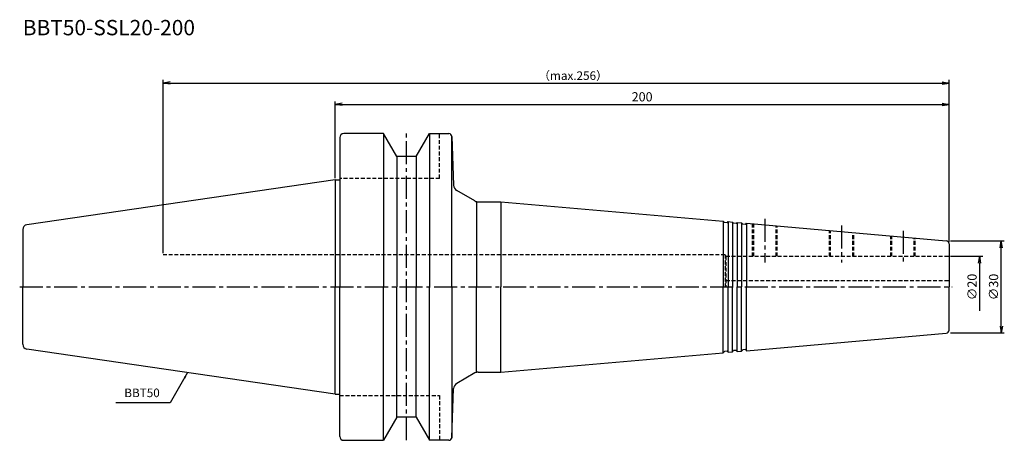
# Model space of a CAD drawing. Extents: x -103 to 218, y -50 to 87.
import ezdxf
from ezdxf.enums import TextEntityAlignment as Align

# ---------------------------------------------------------------- set-up
doc = ezdxf.new("R2010")
doc.units = 0
doc.header["$LTSCALE"] = 10
doc.header["$PDMODE"] = 1
doc.header["$PDSIZE"] = -5
doc.linetypes.add('CENTER2', pattern=[1.125, 0.75, -0.125, 0.125, -0.125])
doc.linetypes.add('HIDDEN2', pattern=[0.1875, 0.125, -0.0625])
doc.layers.get('0').update_dxf_attribs({"linetype": 'CONTINUOUS'})
doc.layers.get('DEFPOINTS').update_dxf_attribs({"linetype": 'CONTINUOUS'})
for name, color, linetype in [('240', 4, 'CONTINUOUS'), ('241', 211, 'CONTINUOUS'), ('243', 211, 'HIDDEN2'), ('244', 3, 'HIDDEN2'), ('245', 2, 'CENTER2'), ('250', 3, 'CONTINUOUS'), ('251', 40, 'CONTINUOUS')]:
    doc.layers.add(name, color=color, linetype=linetype)
doc.styles.get("Standard").update_dxf_attribs({"font": 'romans.shx', "bigfont": 'BIGFONT.SHX'})
doc.styles.add('YOKO', font='romans.shx', dxfattribs={"bigfont": 'extfont.shx'})
doc.dimstyles.new('BIGT', dxfattribs={"dimtxt": 2.8, "dimasz": 2.23, "dimexe": 1, "dimexo": 0.5, "dimgap": 1, "dimtad": 3, "dimdec": 3, "dimtxsty": 'STANDARD', "dimblk1": 'OPEN', "dimblk2": 'OPEN', "dimsah": 1, "dimcen": 0, "dimclrd": 256, "dimclre": 256, "dimclrt": 40, "dimazin": 3, "dimtfac": 1, "dimtdec": 3, "dimtix": 1, "dimtmove": 0, "dimatfit": 3, "dimtolj": 1})
doc.dimstyles.new('BIGT$0', dxfattribs={"dimtxt": 3, "dimasz": 2.23, "dimexe": 1, "dimexo": 0.5, "dimgap": 1, "dimtad": 3, "dimdec": 3, "dimtxsty": 'STANDARD', "dimblk": 'OPEN', "dimcen": 0, "dimclrd": 3, "dimclre": 3, "dimclrt": 40, "dimazin": 3, "dimtp": 0.1, "dimtm": 0.1, "dimtfac": 0.71, "dimtdec": 3, "dimtmove": 0, "dimatfit": 3, "dimtolj": 1})

# ---------------------------------------------------------------- blocks, each defined once
blk = doc.blocks.new('_OPEN')
at = {"color": 0, "linetype": 'BYBLOCK'}
for p, q in [((-1, 0.17), (0, 0)), ((-1, -0.17), (0, 0)), ((0, 0), (-1, 0))]:
    blk.add_line(p, q, dxfattribs=at)
blk = doc.blocks.new('*D4')
at = {"layer": '250', "linetype": 'CONTINUOUS'}
for p, q in [((-56, 11), (-56, 67.5)), ((200, 14.58), (200, 67.5)), ((-53.77, 66.5), (197.77, 66.5))]:
    blk.add_line(p, q, dxfattribs=at)
at = {"layer": 'DEFPOINTS', "color": 0, "linetype": 'CONTINUOUS'}
for p in [(200, 66.5), (200, 14.08), (-56, 10.5)]:
    blk.add_point(p, dxfattribs=at)
at = {"layer": '250', "linetype": 'CONTINUOUS', "xscale": 2.23, "yscale": 2.23, "zscale": 2.23, "rotation": 180}
blk.add_blockref('_OPEN', (-56, 66.5), dxfattribs=at)
at = {"layer": '250', "linetype": 'CONTINUOUS', "xscale": 2.23, "yscale": 2.23, "zscale": 2.23}
blk.add_blockref('_OPEN', (200, 66.5), dxfattribs=at)
at = {"layer": '250', "color": 40, "linetype": 'CONTINUOUS', "insert": (77.49, 68.9), "char_height": 2.8, "attachment_point": 5}
blk.add_mtext('\\A1;（max.256）', dxfattribs=at)
blk = doc.blocks.new('*D5')
at = {"layer": '250', "linetype": 'CONTINUOUS'}
for p, q in [((200.5, 10), (211, 10)), ((210, -7.77), (210, 7.77))]:
    blk.add_line(p, q, dxfattribs=at)
at = {"layer": 'DEFPOINTS', "color": 0, "linetype": 'CONTINUOUS'}
for p in [(200, 10), (210, 10), (199, -10)]:
    blk.add_point(p, dxfattribs=at)
at = {"layer": '250', "linetype": 'CONTINUOUS', "xscale": 2.23, "yscale": 2.23, "zscale": 2.23, "rotation": 90}
blk.add_blockref('_OPEN', (210, 10), dxfattribs=at)
at = {"layer": '250', "color": 40, "linetype": 'CONTINUOUS', "insert": (207.5, 0), "char_height": 3, "attachment_point": 5, "rotation": 90}
blk.add_mtext('\\A1;{\\H3;∅}20', dxfattribs=at)
blk = doc.blocks.new('矢印なし')
blk = doc.blocks.new('*D6')
at = {"layer": '250', "color": 3, "linetype": 'CONTINUOUS'}
for p, q in [((200.5, 15), (218, 15)), ((217, -12.77), (217, 12.77)), ((200.5, -15), (218, -15))]:
    blk.add_line(p, q, dxfattribs=at)
at = {"layer": 'DEFPOINTS', "color": 0, "linetype": 'CONTINUOUS'}
for p in [(200, 15), (217, 15), (200, -15)]:
    blk.add_point(p, dxfattribs=at)
at = {"layer": '250', "color": 3, "linetype": 'CONTINUOUS', "xscale": 2.23, "yscale": 2.23, "zscale": 2.23}
for p, rotation in [((217, 15), 90), ((217, -15), 270)]:
    blk.add_blockref('_OPEN', p, dxfattribs=dict(at, rotation=rotation))
at = {"layer": '250', "color": 40, "linetype": 'CONTINUOUS', "insert": (214.5, 0), "char_height": 3, "attachment_point": 5, "rotation": 90}
blk.add_mtext('\\A1;{\\H3;∅}30', dxfattribs=at)
blk = doc.blocks.new('*D7')
at = {"layer": '250', "color": 3, "linetype": 'CONTINUOUS'}
for p, q in [((0, 35.425), (0, 60.5)), ((2.23, 59.5), (197.77, 59.5)), ((200, 14.583669), (200, 60.5))]:
    blk.add_line(p, q, dxfattribs=at)
at = {"layer": 'DEFPOINTS', "color": 0, "linetype": 'CONTINUOUS'}
for p in [(200, 59.5), (0, 34.925), (200, 14.083669)]:
    blk.add_point(p, dxfattribs=at)
at = {"layer": '250', "color": 3, "linetype": 'CONTINUOUS', "xscale": 2.23, "yscale": 2.23, "zscale": 2.23, "rotation": 180}
blk.add_blockref('_OPEN', (0, 59.5), dxfattribs=at)
at = {"layer": '250', "color": 3, "linetype": 'CONTINUOUS', "xscale": 2.23, "yscale": 2.23, "zscale": 2.23}
blk.add_blockref('_OPEN', (200, 59.5), dxfattribs=at)
at = {"layer": '250', "color": 40, "linetype": 'CONTINUOUS', "insert": (100, 62), "char_height": 3, "attachment_point": 5}
blk.add_mtext('\\A1;200', dxfattribs=at)
blk = doc.blocks.new('1')
at = {"layer": '240', "linetype": 'CONTINUOUS'}
for p, q in [((1.5, 48.7), (1.5, 34.92)), ((15.7, 50), (2.8, 50)), ((20.03, 42.5), (15.7, 50)), ((26.37, 42.5), (30.7, 50)), ((30.7, 50), (37.03, 50)), ((26.37, 42.5), (20.03, 42.5)), ((0, 34.92), (-100.43, 20.28)), ((-101.8, 18.7), (-101.8, 0)), ((-101.8, -18.7), (-101.8, 0)), ((0, -34.92), (-100.43, -20.28)), ((1.5, -48.7), (1.5, -34.92)), ((20.03, -42.5), (15.7, -50)), ((26.37, -42.5), (20.03, -42.5)), ((26.37, -42.5), (30.7, -50)), ((2.8, -50), (15.7, -50)), ((37.03, -50), (30.7, -50))]:
    blk.add_line(p, q, dxfattribs=at)
at = {"layer": '240'}
for p, q in [((38.03, 49.03), (38.59, 33.14)), ((0, 34.92), (1.5, 34.92)), ((45.54, 28.04), (39.59, 31.48)), ((46.54, 27.77), (54, 27.77)), ((54, 27.77), (126.4, 21.44)), ((126.4, 21.44), (126.82, 21.02)), ((127.65, 20.95), (126.82, 21.02)), ((127.65, 20.95), (128, 21.3)), ((128, 21.3), (129.4, 21.18)), ((129.4, 21.18), (129.82, 20.76)), ((130.65, 20.68), (129.82, 20.76)), ((130.65, 20.68), (131, 21.04)), ((131, 21.04), (132.4, 20.91)), ((132.4, 20.91), (132.82, 20.49)), ((133.65, 20.42), (132.82, 20.49)), ((133.65, 20.42), (134, 20.77)), ((134, 20.77), (199.09, 15.08)), ((200, 14.08), (200, 0)), ((200, -14.08), (200, 0)), ((134, -20.77), (199.09, -15.08)), ((54, -27.77), (126.4, -21.44)), ((126.4, -21.44), (126.82, -21.02)), ((127.65, -20.95), (126.82, -21.02)), ((127.65, -20.95), (128, -21.3)), ((128, -21.3), (129.4, -21.18)), ((129.4, -21.18), (129.82, -20.76)), ((130.65, -20.68), (129.82, -20.76)), ((130.65, -20.68), (131, -21.04)), ((131, -21.04), (132.4, -20.91)), ((132.4, -20.91), (132.82, -20.49)), ((133.65, -20.42), (132.82, -20.49)), ((133.65, -20.42), (134, -20.77)), ((45.54, -28.04), (39.59, -31.48)), ((46.54, -27.77), (54, -27.77)), ((0, -34.92), (1.5, -34.92)), ((38.03, -49.03), (38.59, -33.14))]:
    blk.add_line(p, q, dxfattribs=at)
at = {"layer": '240', "linetype": 'CONTINUOUS'}
for centre, radius, start, end in [((2.8, 48.7), 1.3, 90, 180), ((-100.2, 18.7), 1.6, 98.2971, 180), ((-100.2, -18.7), 1.6, 180, 261.7029), ((2.8, -48.7), 1.3, 180, 270)]:
    blk.add_arc(centre, radius, start, end, dxfattribs=at)
at = {"layer": '240'}
for centre, radius, start, end in [((37.03, 49), 1, 2, 90), ((40.59, 33.21), 2, 182, 240), ((46.54, 29.77), 2, 240, 270), ((199, 14.08), 1, 0, 85), ((199, -14.08), 1, 275, 0), ((46.54, -29.77), 2, 90, 120), ((40.59, -33.21), 2, 120, 178), ((37.03, -49), 1, 270, 358)]:
    blk.add_arc(centre, radius, start, end, dxfattribs=at)
at = {"layer": '241', "linetype": 'CONTINUOUS'}
for p, q in [((15.7, 50), (15.7, 0)), ((30.7, 50), (30.7, 0)), ((38, 0), (38, 49.26)), ((20.03, 42.5), (20.03, 0)), ((26.37, 42.5), (26.37, 0)), ((0, 34.92), (0, 0)), ((0, -34.92), (0, 0)), ((15.7, -50), (15.7, 0)), ((20.03, -42.5), (20.03, 0)), ((26.37, -42.5), (26.37, 0)), ((30.7, -50), (30.7, 0)), ((38, 0), (38, -49.26))]:
    blk.add_line(p, q, dxfattribs=at)
at = {"layer": '241', "linetype": 'HIDDEN2'}
for p, q in [((34, 35.4), (34, 50)), ((34, 35.4), (1.5, 35.4)), ((1.5, -35.4), (34, -35.4)), ((34, -35.4), (34, -50))]:
    blk.add_line(p, q, dxfattribs=at)
at = {"layer": '241'}
for p, q in [((1.5, 34.92), (1.5, 0)), ((46, 27.77), (46, 0)), ((54, 27.77), (54, 0)), ((126.4, 21.44), (126.4, 0)), ((128, 21.3), (128, 0)), ((129.4, 21.18), (129.4, 0)), ((131, 21.04), (131, 0)), ((132.4, 20.91), (132.4, 0)), ((134, 20.77), (134, 0)), ((1.5, -34.92), (1.5, 0)), ((46, -27.77), (46, 0)), ((54, -27.77), (54, 0)), ((126.4, -21.44), (126.4, 0)), ((128, -21.3), (128, 0)), ((129.4, -21.18), (129.4, 0)), ((131, -21.04), (131, 0)), ((132.4, -20.91), (132.4, 0)), ((134, -20.77), (134, 0))]:
    blk.add_line(p, q, dxfattribs=at)
at = {"layer": '243'}
for p, q in [((136.38, 10), (136.38, 20.57)), ((143.62, 10), (143.62, 19.93)), ((161.38, 10), (161.38, 18.38)), ((168.62, 10), (168.62, 17.74)), ((181.38, 10), (181.38, 16.63)), ((188.62, 10), (188.62, 16)), ((127, 10.5), (-56, 10.5)), ((127, 10.5), (127, 0)), ((127, 10.5), (127.29, 10)), ((127.29, 10), (200, 10)), ((127.29, 10), (127.29, 0)), ((127.29, 2.16), (200, 2.16))]:
    blk.add_line(p, q, dxfattribs=at)
at = {"layer": '244'}
for p, q in [((136, 10), (136, 20.6)), ((144, 10), (144, 19.9)), ((161, 10), (161, 18.41)), ((169, 10), (169, 17.71)), ((181, 10), (181, 16.66)), ((189, 10), (189, 15.96))]:
    blk.add_line(p, q, dxfattribs=at)
at = {"layer": '245', "linetype": 'CENTER2'}
for p, q in [((23.2, -50), (23.2, 50)), ((-102.8, 0), (201, 0))]:
    blk.add_line(p, q, dxfattribs=at)
at = {"layer": '245'}
for p, q in [((140, 22.25), (140, 8)), ((165, 20.06), (165, 8)), ((185, 18.31), (185, 8))]:
    blk.add_line(p, q, dxfattribs=at)

msp = doc.modelspace()

# ---------------------------------------------------------------- linework, layer by layer
at = {"layer": '250', "linetype": 'CONTINUOUS'}
msp.add_line((-53.7816, -37.7911), (-71.5149, -37.7911), dxfattribs=at)

# ---------------------------------------------------------------- block references
at = {"layer": '245'}
msp.add_blockref('1', (0, 0), dxfattribs=at)

# ---------------------------------------------------------------- texts
at = {"layer": '241', "style": 'YOKO'}
msp.add_text('BBT50-SSL20-200', height=5, dxfattribs=at).set_placement((-101.8, 80.5), align=Align.BOTTOM_LEFT)
at = {"layer": '251', "linetype": 'CONTINUOUS', "insert": (-68.7149, -36.7911), "char_height": 2.8, "attachment_point": 7, "style": 'YOKO'}
msp.add_mtext('BBT50', dxfattribs=at)

# ---------------------------------------------------------------- dimensions: what is measured, and where the dimension line sits
at = {"layer": '250', "linetype": 'CONTINUOUS'}
dim = msp.add_linear_dim(base=(200, 66.5), p1=(-56, 10.5), p2=(200, 14.0837), text='（max.<>）', dimstyle='BIGT', dxfattribs=at)
dim.commit()
dim.dimension.update_dxf_attribs({"geometry": '*D4', "text_midpoint": (77.4946, 66.5), "dimtype": 160})
dim = msp.add_linear_dim(base=(200, 59.5), p1=(0, 34.925), p2=(200, 14.0837), dimstyle='BIGT$0', dxfattribs=at)
dim.commit()
dim.dimension.update_dxf_attribs({"geometry": '*D7', "text_midpoint": (100, 62)})
dim = msp.add_linear_dim(base=(217, 15), p1=(200, -15), p2=(200, 15), angle=90, text='{\\H3;∅}<>', dimstyle='BIGT$0', dxfattribs=at)
dim.commit()
dim.dimension.update_dxf_attribs({"geometry": '*D6', "text_midpoint": (217, 0), "dimtype": 160})
dim = msp.add_linear_dim(base=(210, 10), p1=(199, -10), p2=(200, 10), angle=90, text='{\\H3;∅}<>', dimstyle='BIGT', override={"dimtxt": 3, "dimzin": 8, "dimblk1": '矢印なし', "dimse1": 1}, dxfattribs=at)
dim.commit()
dim.dimension.update_dxf_attribs({"geometry": '*D5', "text_midpoint": (210, 0), "dimtype": 160})

# ---------------------------------------------------------------- leaders
msp.add_leader([(-48.0788, -27.9135), (-53.7816, -37.7911)], dimstyle='BIGT', override={"dimasz": 2}, dxfattribs=at)

doc.saveas('drawing.dxf')
